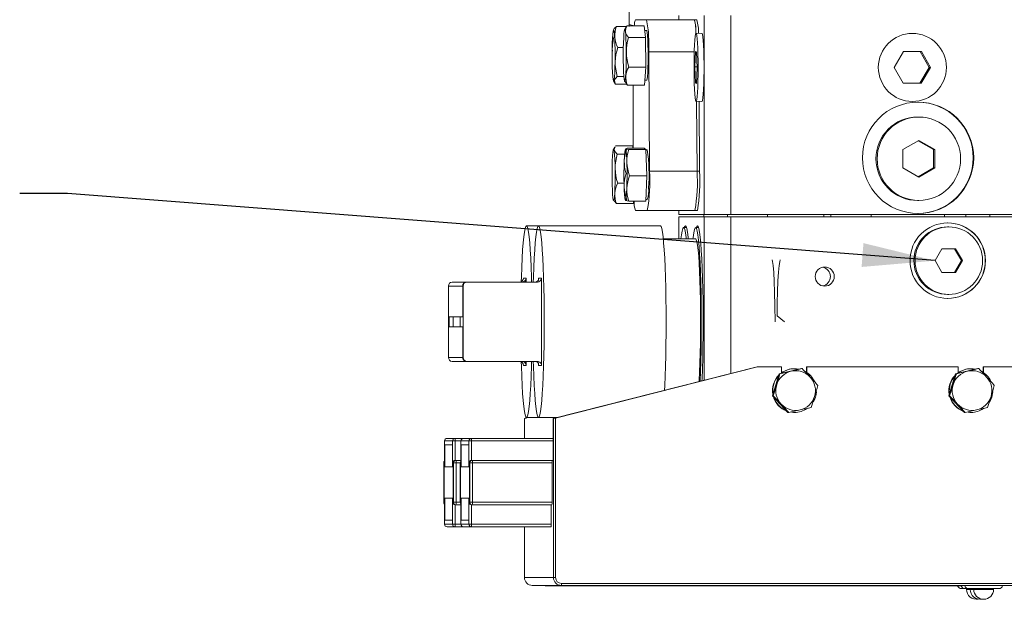
# Model space of a CAD drawing. Units: millimetres. Extents: x 11 to 1180, y 5 to 832.
# Drawn here: x 446 to 508, y 528 to 565 of the extents above; entities that cross this region are included whole.
import ezdxf

# ---------------------------------------------------------------- set-up
doc = ezdxf.new("R2010")
doc.units = ezdxf.units.MM
doc.layers.add('SLD-0', color=7, linetype='Continuous')
doc.dimstyles.new('SLDDIMSTYLE3', dxfattribs={"dimtxt": 4.572, "dimasz": 4.572, "dimexe": 0, "dimexo": 0.0625, "dimgap": 1.143, "dimtad": 0, "dimtih": 1, "dimtoh": 1, "dimdec": 0, "dimzin": 0, "dimdsep": 46, "dimtxsty": 'Standard', "dimsah": 1, "dimcen": 0.09, "dimadec": 0, "dimazin": 0, "dimtfac": 1, "dimtdec": 0, "dimtofl": 0, "dimtmove": 0, "dimatfit": 3, "dimfxl": 0, "dimtolj": 1, "dimtzin": 0, "dimarcsym": 0})

msp = doc.modelspace()

# ---------------------------------------------------------------- linework, layer by layer
at = {"color": 7, "linetype": 'Continuous', "lineweight": 15}
for p, q in [((484.69249, 564.34503), (484.69249, 566.03137)), ((485.78324, 564.65128), (485.08147, 564.65128)), ((488.77789, 564.65128), (485.78324, 564.65128)), ((487.80397, 564.91128), (487.80397, 564.65128)), ((487.8068, 564.91128), (487.8068, 564.65128)), ((488.77789, 564.65128), (488.93635, 564.65128)), ((489.39967, 564.91128), (489.39967, 552.40128)), ((491.07915, 564.91128), (491.07915, 552.40128)), ((483.88678, 564.21766), (484.5202, 564.21766)), ((484.53661, 564.24628), (484.40069, 564.00915)), ((484.54655, 564.26323), (485.61963, 564.26323)), ((484.69249, 564.34503), (485.00041, 564.26323)), ((484.69249, 564.22003), (484.69249, 564.34503)), ((485.72287, 563.53349), (485.61963, 564.26323)), ((484.6498, 563.53349), (485.72287, 563.53349)), ((485.78324, 563.96378), (485.662, 563.96378)), ((485.73675, 561.67154), (485.72287, 563.53349)), ((489.27845, 563.78226), (488.89075, 563.7944)), ((501.37627, 563.47883), (501.35998, 563.46883)), ((483.96667, 562.90178), (484.31889, 562.90178)), ((485.91695, 562.62516), (485.96175, 555.12516)), ((488.77649, 562.62516), (485.91695, 562.62516)), ((488.85808, 562.65994), (488.82162, 561.69055)), ((488.92712, 562.6156), (488.85808, 562.65994)), ((488.95939, 561.61201), (488.92712, 562.6156)), ((501.93619, 562.64823), (501.35018, 561.65128)), ((503.07395, 562.64823), (501.93619, 562.64823)), ((502.97913, 562.64823), (501.93619, 562.64823)), ((502.97913, 562.64823), (503.07395, 562.64823)), ((503.54235, 561.65128), (502.97913, 562.64823)), ((503.63717, 561.65128), (503.07395, 562.64823)), ((484.66367, 561.67154), (485.73675, 561.67154)), ((485.73675, 561.67154), (485.64738, 560.53934)), ((488.82162, 561.69055), (488.85389, 560.68695)), ((488.95687, 561.69055), (488.82162, 561.69055)), ((488.92294, 560.64262), (488.95939, 561.61201)), ((501.35018, 561.65128), (501.9134, 560.65433)), ((502.95634, 560.65433), (503.54235, 561.65128)), ((503.05115, 560.65433), (503.63717, 561.65128)), ((503.54235, 561.65128), (503.63717, 561.65128)), ((483.93855, 561.0854), (484.35461, 561.0854)), ((483.69892, 560.7934), (483.77441, 560.66171)), ((483.74743, 560.86523), (483.83054, 560.5849)), ((483.83054, 560.5849), (484.5375, 560.5849)), ((484.40069, 560.7934), (484.4475, 560.71173)), ((484.57431, 560.53934), (485.64738, 560.53934)), ((484.94709, 560.53934), (484.94709, 556.55939)), ((485.67103, 560.83878), (485.78324, 560.83878)), ((488.85389, 560.68695), (488.92294, 560.64262)), ((488.9246, 560.68695), (488.85389, 560.68695)), ((501.9134, 560.65433), (503.05115, 560.65433)), ((501.35998, 559.83373), (501.37627, 559.82374)), ((488.89075, 559.50816), (489.27845, 559.5203)), ((488.9564, 555.12516), (488.93021, 559.5094)), ((488.93021, 559.5094), (488.9564, 555.12516)), ((489.11486, 555.12516), (489.08864, 559.51435)), ((502.89786, 558.52628), (502.82321, 558.52628)), ((483.78426, 556.65803), (483.69892, 556.50915)), ((483.83205, 556.72402), (484.90513, 556.72402)), ((484.55276, 556.55939), (485.62585, 556.55939)), ((484.93883, 556.55939), (484.90513, 556.72402)), ((485.73783, 556.491), (485.62585, 556.55939)), ((502.89786, 557.05598), (501.89965, 556.47863)), ((503.82142, 556.47863), (502.86054, 557.03439)), ((503.89608, 556.47863), (502.89786, 557.05598)), ((483.93963, 556.19846), (484.44804, 556.19846)), ((484.66476, 556.491), (485.73783, 556.491)), ((485.73783, 556.491), (485.79029, 554.83289)), ((485.82803, 556.46378), (485.7387, 556.46378)), ((501.89965, 556.47863), (501.89965, 555.32393)), ((503.82142, 556.47863), (503.89608, 556.47863)), ((503.82142, 555.32393), (503.82142, 556.47863)), ((503.89608, 555.32393), (503.89608, 556.47863)), ((501.89965, 555.32393), (502.89786, 554.74658)), ((502.86054, 554.76817), (503.82142, 555.32393)), ((502.89786, 554.74658), (503.89608, 555.32393)), ((503.82142, 555.32393), (503.89608, 555.32393)), ((484.71722, 554.83289), (485.79029, 554.83289)), ((485.79029, 554.83289), (485.73076, 553.24316)), ((488.9564, 555.12516), (485.96175, 555.12516)), ((488.9564, 555.12516), (489.11486, 555.12516)), ((483.96624, 554.37572), (484.38994, 554.37572)), ((483.69892, 553.2934), (483.72457, 553.24865)), ((483.74197, 553.25878), (483.88526, 553.07854)), ((483.88526, 553.07854), (484.95835, 553.07854)), ((484.65768, 553.24316), (485.73076, 553.24316)), ((484.96862, 553.24316), (484.95835, 553.07854)), ((485.73434, 553.33878), (485.82803, 553.33878)), ((502.82321, 553.27628), (502.89786, 553.27628)), ((485.08147, 552.65128), (485.82803, 552.65128)), ((485.82803, 552.65128), (488.82268, 552.65128)), ((487.80147, 552.24253), (487.80147, 550.85703)), ((487.80147, 552.24253), (487.80431, 552.24253)), ((487.80397, 552.65128), (487.80397, 552.40128)), ((487.8068, 552.40128), (487.80397, 552.40128)), ((489.39717, 552.24253), (487.80431, 552.24253)), ((487.80431, 552.24253), (487.80431, 550.85703)), ((487.8068, 552.65128), (487.8068, 552.40128)), ((489.39967, 552.40128), (487.8068, 552.40128)), ((488.82268, 552.65128), (488.98115, 552.65128)), ((489.37887, 552.40128), (489.37887, 552.24253)), ((489.39717, 552.24253), (491.07665, 552.24253)), ((489.39717, 541.9647), (489.39717, 552.24253)), ((491.07915, 552.40128), (489.39967, 552.40128)), ((490.87767, 552.40128), (490.87767, 552.24253)), ((521.18531, 552.24253), (491.07665, 552.24253)), ((491.07665, 552.24253), (491.07665, 542.39024)), ((521.18781, 552.40128), (491.07915, 552.40128)), ((493.37768, 552.24253), (493.37768, 552.40128)), ((496.92908, 552.40128), (496.93323, 552.24253)), ((497.36718, 552.24253), (497.36309, 552.40128)), ((499.90011, 552.24253), (499.89602, 552.40128)), ((504.5069, 552.24253), (504.50714, 552.40128)), ((505.8594, 552.40128), (505.8594, 552.24253)), ((507.3582, 552.40128), (507.3582, 552.24253)), ((478.98658, 551.68253), (478.22807, 551.68253)), ((486.64966, 551.68253), (478.98658, 551.68253)), ((504.78195, 551.61753), (504.7073, 551.61753)), ((488.28935, 551.58093), (488.10968, 551.58093)), ((489.04785, 551.58093), (488.8682, 551.58093)), ((488.8682, 550.85703), (486.83159, 550.85703)), ((504.34971, 550.24253), (503.91747, 549.49253)), ((505.2142, 550.24253), (504.34971, 550.24253)), ((505.57178, 549.49253), (505.13953, 550.24253)), ((505.64643, 549.49253), (505.2142, 550.24253)), ((503.91747, 549.49253), (504.34971, 548.74253)), ((505.13953, 548.74253), (505.57178, 549.49253)), ((505.2142, 548.74253), (505.64643, 549.49253)), ((505.57178, 549.49253), (505.64643, 549.49253)), ((504.34971, 548.74253), (505.2142, 548.74253)), ((474.21869, 547.89158), (473.32255, 547.89158)), ((473.32255, 547.89158), (473.32255, 543.40848)), ((473.55562, 548.14558), (474.45176, 548.14558)), ((474.21869, 545.96753), (474.21869, 547.89158)), ((474.21869, 547.89158), (474.25022, 547.89158)), ((474.25022, 543.40848), (474.25022, 547.89158)), ((474.45176, 548.14558), (474.49366, 548.14558)), ((474.45176, 548.14558), (474.46405, 548.14369)), ((478.91708, 548.14558), (474.49366, 548.14558)), ((478.03851, 548.39958), (478.2196, 548.39958)), ((478.2196, 548.39958), (478.2196, 548.14558)), ((478.99506, 548.39958), (479.17615, 548.39958)), ((478.99506, 548.33965), (478.99506, 548.39958)), ((479.17615, 542.90048), (479.17615, 548.39958)), ((504.7073, 547.36753), (504.78195, 547.36753)), ((473.37163, 545.96753), (473.37163, 545.33253)), ((473.37163, 545.96753), (473.62756, 545.96753)), ((473.62756, 545.96753), (473.62756, 545.33253)), ((473.62756, 545.96753), (474.06683, 545.96753)), ((474.06683, 545.96753), (474.06683, 545.33253)), ((474.25022, 545.96753), (474.06683, 545.96753)), ((473.37163, 545.33253), (473.62756, 545.33253)), ((473.62756, 545.33253), (474.06683, 545.33253)), ((474.25022, 545.33253), (474.06683, 545.33253)), ((474.21869, 543.40848), (474.21869, 545.33253)), ((473.32255, 543.40848), (474.21869, 543.40848)), ((474.45176, 543.15448), (473.55562, 543.15448)), ((474.21869, 543.40848), (474.25022, 543.40848)), ((474.45176, 543.15448), (474.46405, 543.15636)), ((474.49366, 543.15448), (474.45176, 543.15448)), ((478.91708, 543.15448), (474.49366, 543.15448)), ((478.2196, 543.15448), (478.2196, 542.90048)), ((478.99506, 542.90048), (478.99506, 542.96041)), ((478.2196, 542.90048), (478.03851, 542.90048)), ((479.17615, 542.90048), (478.99506, 542.90048)), ((492.74329, 542.81251), (479.91623, 539.56251)), ((492.76121, 542.81251), (480.05892, 539.59413)), ((492.76121, 542.81251), (492.74329, 542.81251)), ((494.25853, 542.81251), (492.76121, 542.81251)), ((494.11292, 542.37758), (493.68896, 540.99811)), ((495.51743, 542.6995), (494.11292, 542.37758)), ((494.16518, 542.37758), (494.11292, 542.37758)), ((494.25853, 542.42929), (494.25853, 542.81251)), ((495.09347, 542.69503), (495.06958, 542.69503)), ((495.56969, 542.6995), (495.51743, 542.6995)), ((495.85567, 542.81251), (495.83775, 542.81251)), ((495.83775, 542.81251), (495.83775, 542.47531)), ((495.85567, 542.81251), (495.85567, 542.46353)), ((505.36367, 542.81251), (495.85567, 542.81251)), ((505.20558, 542.37758), (504.78162, 540.99811)), ((506.61009, 542.6995), (505.20558, 542.37758)), ((505.25784, 542.37758), (505.20558, 542.37758)), ((505.36367, 542.43834), (505.36367, 542.81251)), ((506.18613, 542.69503), (506.16224, 542.69503)), ((506.66235, 542.6995), (506.61009, 542.6995)), ((506.96081, 542.81251), (506.9429, 542.81251)), ((506.9429, 542.81251), (506.9429, 542.46715)), ((506.96081, 542.81251), (506.96081, 542.45509)), ((511.00358, 542.81251), (506.96081, 542.81251)), ((493.68896, 540.99811), (494.66951, 539.94056)), ((493.74122, 540.99811), (493.68896, 540.99811)), ((504.78162, 540.99811), (505.76217, 539.94056)), ((504.83388, 540.99811), (504.78162, 540.99811)), ((494.72177, 539.94056), (494.66951, 539.94056)), ((495.06958, 539.94503), (495.09347, 539.94503)), ((505.81443, 539.94056), (505.76217, 539.94056)), ((506.16224, 539.94503), (506.18613, 539.94503)), ((478.09887, 539.56257), (478.09887, 538.3124)), ((478.10954, 539.56251), (478.09909, 539.56251)), ((478.09909, 539.56251), (478.09909, 538.3124)), ((478.10954, 539.56251), (478.32669, 539.61753)), ((478.10954, 539.56251), (478.10954, 538.3124)), ((478.30877, 539.61753), (478.21641, 539.59413)), ((478.22807, 539.61753), (478.98658, 539.61753)), ((478.98658, 539.61753), (480.13337, 539.61753)), ((479.92668, 539.56251), (479.91623, 539.56251)), ((479.91623, 536.92895), (479.91623, 539.56251)), ((479.92668, 529.56251), (479.92668, 539.56251)), ((480.05892, 539.59413), (480.05892, 529.56251)), ((473.07744, 538.1549), (473.07744, 536.77234)), ((473.07772, 538.1549), (473.07744, 538.1549)), ((473.07772, 536.77145), (473.07772, 538.1549)), ((473.58372, 538.1549), (473.07772, 538.1549)), ((473.23494, 538.3124), (473.74093, 538.3124)), ((473.58372, 536.77145), (473.58372, 538.1549)), ((473.75156, 538.1549), (473.58372, 538.1549)), ((473.74093, 538.3124), (473.74215, 538.3124)), ((473.74215, 538.3124), (474.26715, 538.3124)), ((473.75156, 536.92895), (473.75156, 538.1549)), ((474.10965, 538.1549), (473.75156, 538.1549)), ((474.10965, 538.1549), (474.10965, 536.77234)), ((474.10993, 538.1549), (474.10965, 538.1549)), ((474.10993, 536.77145), (474.10993, 538.1549)), ((474.61593, 538.1549), (474.10993, 538.1549)), ((474.26715, 538.3124), (474.77315, 538.3124)), ((474.61593, 536.77145), (474.61593, 538.1549)), ((474.78378, 538.1549), (474.61593, 538.1549)), ((474.77315, 538.3124), (474.77437, 538.3124)), ((474.77437, 538.3124), (479.91623, 538.3124)), ((474.78378, 536.92895), (474.78378, 538.1549)), ((479.91623, 538.1549), (474.78378, 538.1549)), ((473.56879, 537.9049), (473.09265, 537.9049)), ((473.09265, 537.9049), (473.09265, 536.52144)), ((473.56879, 536.52144), (473.56879, 537.9049)), ((474.12487, 537.9049), (474.12487, 536.52144)), ((474.601, 537.9049), (474.12487, 537.9049)), ((474.601, 536.52144), (474.601, 537.9049)), ((473.02968, 536.77145), (473.02968, 534.29414)), ((473.02996, 536.77145), (473.02968, 536.77145)), ((473.02996, 536.77145), (473.02996, 534.29414)), ((473.07772, 536.77145), (473.02996, 536.77145)), ((473.63148, 536.77145), (473.58372, 536.77145)), ((473.79932, 536.77145), (473.63148, 536.77145)), ((473.63148, 536.77145), (473.63148, 534.29414)), ((473.75041, 536.92895), (473.78869, 536.92895)), ((473.78869, 536.92895), (473.78991, 536.92895)), ((473.78991, 536.92895), (474.10965, 536.92895)), ((473.79932, 536.77145), (473.79932, 534.29414)), ((474.0619, 536.77145), (473.79932, 536.77145)), ((474.0619, 536.77145), (474.0619, 534.29414)), ((474.06218, 536.77145), (474.0619, 536.77145)), ((474.06218, 536.77145), (474.06218, 534.29414)), ((474.10993, 536.77145), (474.06218, 536.77145)), ((474.66369, 536.77145), (474.61593, 536.77145)), ((474.66369, 536.77145), (474.66369, 534.29414)), ((474.83153, 536.77145), (474.66369, 536.77145)), ((474.78262, 536.92895), (474.8209, 536.92895)), ((474.8209, 536.92895), (474.82212, 536.92895)), ((474.82212, 536.92895), (479.82981, 536.92895)), ((474.83153, 536.77145), (474.83153, 534.29414)), ((479.83923, 536.77145), (474.83153, 536.77145)), ((479.82981, 536.92895), (479.91623, 536.92895)), ((479.83923, 536.77145), (479.83923, 534.29414)), ((473.09265, 536.52144), (473.0449, 536.52144)), ((473.0449, 536.52144), (473.0449, 534.54415)), ((473.56879, 536.52144), (473.09265, 536.52144)), ((473.61654, 536.52144), (473.56879, 536.52144)), ((473.61654, 534.54415), (473.61654, 536.52144)), ((474.12487, 536.52144), (474.07711, 536.52144)), ((474.07711, 536.52144), (474.07711, 534.54415)), ((474.601, 536.52144), (474.12487, 536.52144)), ((474.64876, 536.52144), (474.601, 536.52144)), ((474.64876, 534.54415), (474.64876, 536.52144)), ((473.02968, 534.29414), (473.02996, 534.29414)), ((473.02996, 534.29414), (473.07772, 534.29414)), ((473.0449, 534.54415), (473.09265, 534.54415)), ((473.07744, 534.29325), (473.07744, 532.91069)), ((473.07772, 534.29414), (473.07772, 532.91069)), ((473.09265, 534.54415), (473.09265, 533.16069)), ((473.56879, 534.54415), (473.09265, 534.54415)), ((473.56879, 533.16069), (473.56879, 534.54415)), ((473.56879, 534.54415), (473.61654, 534.54415)), ((473.58372, 534.29414), (473.63148, 534.29414)), ((473.58372, 534.29414), (473.58372, 532.91069)), ((473.63148, 534.29414), (473.79932, 534.29414)), ((473.79932, 534.29414), (474.0619, 534.29414)), ((474.0619, 534.29414), (474.06218, 534.29414)), ((474.06218, 534.29414), (474.10993, 534.29414)), ((474.07711, 534.54415), (474.12487, 534.54415)), ((474.10965, 534.29325), (474.10965, 532.91069)), ((474.10993, 534.29414), (474.10993, 532.91069)), ((474.12487, 534.54415), (474.12487, 533.16069)), ((474.601, 534.54415), (474.12487, 534.54415)), ((474.601, 533.16069), (474.601, 534.54415)), ((474.601, 534.54415), (474.64876, 534.54415)), ((474.61593, 534.29414), (474.66369, 534.29414)), ((474.61593, 534.29414), (474.61593, 532.91069)), ((474.66369, 534.29414), (474.83153, 534.29414)), ((474.83153, 534.29414), (479.83923, 534.29414)), ((473.78869, 534.13665), (473.75041, 534.13665)), ((473.75156, 534.13665), (473.75156, 532.91069)), ((473.78991, 534.13665), (473.78869, 534.13665)), ((474.10965, 534.13665), (473.78991, 534.13665)), ((474.8209, 534.13665), (474.78262, 534.13665)), ((474.78378, 534.13665), (474.78378, 532.91069)), ((474.82212, 534.13665), (474.8209, 534.13665)), ((479.82981, 534.13665), (474.82212, 534.13665)), ((479.79147, 534.13665), (479.79147, 532.91069)), ((473.09265, 533.16069), (473.56879, 533.16069)), ((474.12487, 533.16069), (474.601, 533.16069)), ((473.07744, 532.91069), (473.07772, 532.91069)), ((473.07772, 532.91069), (473.58372, 532.91069)), ((473.74093, 532.75319), (473.23494, 532.75319)), ((473.58372, 532.91069), (473.75156, 532.91069)), ((473.74215, 532.75319), (473.74093, 532.75319)), ((474.26715, 532.75319), (473.74215, 532.75319)), ((473.75156, 532.91069), (474.10965, 532.91069)), ((474.10965, 532.91069), (474.10993, 532.91069)), ((474.10993, 532.91069), (474.61593, 532.91069)), ((474.77315, 532.75319), (474.26715, 532.75319)), ((474.61593, 532.91069), (474.78378, 532.91069)), ((474.77437, 532.75319), (474.77315, 532.75319)), ((479.78206, 532.75319), (474.77437, 532.75319)), ((474.78378, 532.91069), (479.79147, 532.91069)), ((478.09887, 532.75319), (478.09887, 529.56251)), ((478.09909, 532.75319), (478.09909, 529.56251)), ((478.09887, 529.56251), (478.09909, 529.56251)), ((479.92668, 529.56251), (478.09909, 529.56251)), ((479.92668, 529.56251), (480.05892, 529.56251)), ((480.42579, 529.06251), (478.5982, 529.06251)), ((479.40957, 529.03751), (479.40957, 529.06251)), ((481.11174, 529.03751), (479.40957, 529.03751)), ((510.62178, 529.06251), (480.42579, 529.06251)), ((480.43325, 529.18751), (510.62925, 529.18751)), ((481.11174, 529.03751), (481.11174, 529.06251)), ((505.568, 529.03751), (481.11174, 529.03751)), ((505.568, 529.03751), (505.568, 529.06251)), ((505.80191, 528.86414), (505.57435, 528.86414)), ((506.02945, 528.86414), (505.80191, 528.86414)), ((505.89537, 528.86414), (505.89537, 528.81414)), ((506.12291, 528.81414), (505.89537, 528.81414)), ((507.92148, 528.86414), (506.02945, 528.86414)), ((506.12291, 528.86414), (506.12291, 528.81414)), ((506.35047, 528.81414), (506.12291, 528.81414)), ((506.35047, 528.86414), (506.35047, 528.81414)), ((507.60047, 528.81414), (506.35047, 528.81414)), ((507.60047, 528.81414), (507.60047, 528.86414))]:
    msp.add_line(p, q, dxfattribs=at)
at = {"color": 7, "linetype": 'Continuous', "lineweight": 15, "flags": 128}
for points in [[(483.80239, 561.9957), (483.79387, 561.63299), (483.78043, 561.31493), (483.76282, 561.06), (483.74209, 560.88302), (483.71942, 560.79427), (483.69614, 560.79892), (483.67361, 560.8967), (483.65313, 561.08191), (483.6359, 561.3438), (483.62291, 561.66715), (483.61491, 562.03316), (483.61239, 562.42057), (483.61546, 562.80685), (483.62398, 563.16957), (483.63743, 563.48763), (483.65503, 563.74256), (483.67577, 563.91955), (483.69843, 564.00828), (483.72171, 564.00363), (483.74424, 563.90586), (483.76472, 563.72064), (483.78195, 563.45876), (483.79495, 563.13541), (483.80294, 562.76939), (483.80547, 562.38199), (483.80239, 561.9957)], [(483.88678, 564.21766), (483.74836, 564.08657), (483.70929, 564.00234)], [(484.37315, 560.91196), (484.35295, 561.10569), (484.33611, 561.37472), (484.3236, 561.70341), (484.31616, 562.07266), (484.31421, 562.461), (484.31787, 562.84587), (484.32692, 563.20491), (484.34084, 563.51724), (484.35882, 563.76471), (484.37982, 563.93296), (484.40261, 564.01218), (484.42586, 563.99778), (484.44824, 563.8906), (484.46844, 563.69686), (484.48528, 563.42784), (484.49778, 563.09915), (484.50523, 562.7299), (484.50718, 562.34156), (484.50352, 561.95668), (484.49447, 561.59765), (484.48055, 561.28532), (484.46257, 561.03784), (484.44158, 560.86961), (484.41878, 560.79038), (484.39552, 560.80478), (484.37315, 560.91196)], [(485.78324, 563.96378), (485.7979, 563.94437), (485.81953, 563.84078), (485.83905, 563.65352), (485.85533, 563.3935), (485.86742, 563.0758), (485.87461, 562.71891), (485.8765, 562.34355), (485.87296, 561.97156), (485.86421, 561.62454), (485.85076, 561.32265), (485.83338, 561.08345), (485.81309, 560.92084), (485.79106, 560.84427), (485.78324, 560.83878)], [(488.77781, 560.63538), (488.7679, 561.03604), (488.76301, 561.46187), (488.76334, 561.89548), (488.76888, 562.31907), (488.7794, 562.71534), (488.79447, 563.06803), (488.81346, 563.36273), (488.83562, 563.58735), (488.86002, 563.73272), (488.88567, 563.79287), (488.91151, 563.76535), (488.9365, 563.65127), (488.95961, 563.45531), (488.97988, 563.1855), (488.9965, 562.85288), (489.00877, 562.47106), (489.01621, 562.05568), (489.0185, 561.62375), (489.01555, 561.19293), (489.00748, 560.78089), (488.99462, 560.40448), (488.9775, 560.07911), (488.95681, 559.81811), (488.93342, 559.63216), (488.90827, 559.52887), (488.88238, 559.51247), (488.85683, 559.58364), (488.83266, 559.73946), (488.81086, 559.97355), (488.79233, 560.27632), (488.77781, 560.63538)], [(489.25171, 559.51946), (489.27132, 559.5109), (489.29693, 559.57657), (489.32121, 559.72717), (489.34319, 559.95655), (489.36196, 560.2553), (489.37676, 560.61122), (489.38697, 561.00971), (489.39218, 561.43446), (489.39218, 561.86809), (489.38697, 562.29285), (489.37676, 562.69134), (489.36196, 563.04725), (489.34319, 563.34601), (489.32121, 563.57539), (489.29693, 563.72599), (489.27132, 563.79166), (489.25171, 563.7831)], [(483.83054, 560.5849), (483.7487, 560.71599), (483.74429, 560.85295), (483.93855, 561.0854)], [(484.57431, 560.53934), (484.49968, 560.63175), (484.45429, 560.71484)], [(483.93963, 556.19846), (483.80132, 556.33611), (483.73793, 556.47992), (483.80252, 556.64742)], [(484.66476, 556.491), (484.52529, 556.50891), (484.46069, 556.52763), (484.55276, 556.55939)], [(483.77567, 553.73322), (483.75704, 553.49971), (483.7356, 553.34765), (483.71263, 553.28588), (483.68943, 553.318), (483.66736, 553.44214), (483.64772, 553.65107), (483.63162, 553.93266), (483.62003, 554.27054), (483.61359, 554.64508), (483.61271, 555.0345), (483.61741, 555.41619), (483.62742, 555.76795), (483.64218, 556.06935), (483.66081, 556.30285), (483.68224, 556.45491), (483.70523, 556.51667), (483.72842, 556.48456), (483.75049, 556.36042), (483.77014, 556.1515), (483.78622, 555.8699), (483.79782, 555.53202), (483.80425, 555.15748), (483.80515, 554.76806), (483.80045, 554.38637), (483.79042, 554.03461), (483.77567, 553.73322)], [(484.53729, 554.0425), (484.52264, 553.73968), (484.50409, 553.50438), (484.4827, 553.35026), (484.45975, 553.28627), (484.43654, 553.31615), (484.41443, 553.43814), (484.39471, 553.64517), (484.37852, 553.9252), (484.36681, 554.26195), (484.36025, 554.63587), (484.35922, 555.0252), (484.36379, 555.40734), (484.37369, 555.76006), (484.38834, 556.06287), (484.40689, 556.29818), (484.42828, 556.4523), (484.45123, 556.51629), (484.47444, 556.48641), (484.49655, 556.36442), (484.51627, 556.15739), (484.53245, 555.87736), (484.54417, 555.54061), (484.55073, 555.16669), (484.55175, 554.77735), (484.54719, 554.39522), (484.53729, 554.0425)], [(484.54569, 553.31156), (484.46489, 553.29364), (484.46157, 553.27493), (484.65768, 553.24316)], [(478.55609, 548.14558), (478.5471, 548.45347), (478.52459, 549.07688), (478.49776, 549.65032), (478.46699, 550.16542), (478.43274, 550.61468), (478.39551, 550.99154), (478.35584, 551.29051), (478.3143, 551.50724), (478.2715, 551.63854), (478.22807, 551.68253), (478.18464, 551.63854), (478.14185, 551.50724), (478.10031, 551.29051), (478.06064, 550.99154), (478.02341, 550.61468), (477.98916, 550.16542), (477.95839, 549.65032), (477.93156, 549.07688), (477.90906, 548.45347), (477.90079, 548.17207)], [(478.65857, 543.15448), (478.66756, 542.84658), (478.69007, 542.22318), (478.7169, 541.64974), (478.74766, 541.13464), (478.78191, 540.68538), (478.81915, 540.30851), (478.85883, 540.00954), (478.90036, 539.79282), (478.94316, 539.66151), (478.98658, 539.61753), (479.03001, 539.66151), (479.07281, 539.79282), (479.11434, 540.00954), (479.15402, 540.30851), (479.19126, 540.68538), (479.2255, 541.13464), (479.25627, 541.64974), (479.2831, 542.22318), (479.30561, 542.84658), (479.32346, 543.51088), (479.33641, 544.20636), (479.34425, 544.92289), (479.34688, 545.65003), (479.34425, 546.37717), (479.33641, 547.0937), (479.32346, 547.78919), (479.30561, 548.45347), (479.2831, 549.07688), (479.25627, 549.65032), (479.2255, 550.16542), (479.19126, 550.61468), (479.15402, 550.99154), (479.11434, 551.29051), (479.07281, 551.50724), (479.03001, 551.63854), (478.98658, 551.68253), (478.94316, 551.63854), (478.90036, 551.50724), (478.85883, 551.29051), (478.81915, 550.99154), (478.78191, 550.61468), (478.74766, 550.16542), (478.7169, 549.65032), (478.69007, 549.07688), (478.66756, 548.45347), (478.65857, 548.14558)], [(486.90127, 541.33232), (486.91934, 541.64974), (486.94618, 542.22318), (486.96869, 542.84658), (486.98654, 543.51088), (486.99949, 544.20636), (487.00732, 544.92289), (487.00995, 545.65003), (487.00732, 546.37717), (486.99949, 547.0937), (486.98654, 547.78919), (486.96869, 548.45347), (486.94618, 549.07688), (486.91934, 549.65032), (486.88858, 550.16542), (486.85433, 550.61468), (486.8171, 550.99154), (486.77742, 551.29051), (486.73588, 551.50724), (486.69309, 551.63854), (486.64966, 551.68253)], [(488.40414, 550.85703), (488.39127, 550.97781), (488.3511, 551.28533), (488.30899, 551.50834), (488.26557, 551.6435), (488.22149, 551.68878), (488.1774, 551.6435), (488.15363, 551.58093)], [(489.26414, 541.931), (489.27039, 542.06871), (489.29435, 542.68985), (489.31361, 543.3554), (489.32785, 544.05536), (489.33689, 544.77923), (489.34057, 545.51616), (489.33884, 546.25509), (489.33173, 546.98496), (489.31935, 547.6948), (489.30188, 548.37398), (489.27958, 549.0123), (489.25279, 549.60021), (489.22191, 550.12889), (489.1874, 550.59039), (489.14978, 550.97781), (489.10961, 551.28533), (489.0675, 551.50834), (489.02408, 551.6435), (488.97999, 551.68878), (488.93591, 551.6435), (488.91213, 551.58093)], [(488.27927, 550.85703), (488.26758, 550.95916), (488.22742, 551.24378), (488.18546, 551.44362), (488.14237, 551.55563), (488.09877, 551.57812), (488.05535, 551.51074), (488.01275, 551.35452), (487.97162, 551.11183), (487.9401, 550.85703)], [(489.14263, 541.90021), (489.14417, 541.93181), (489.16936, 542.52781), (489.18999, 543.17115), (489.20574, 543.85206), (489.21638, 544.56023), (489.22175, 545.28492), (489.22175, 546.01514), (489.21638, 546.73983), (489.20574, 547.448), (489.18999, 548.12891), (489.16936, 548.77225), (489.14417, 549.36826), (489.11478, 549.90789), (489.08166, 550.38299), (489.0453, 550.78634), (489.00626, 551.11183), (488.96513, 551.35452), (488.92253, 551.51074), (488.8791, 551.57812), (488.83551, 551.55563), (488.79242, 551.44362), (488.75046, 551.24378), (488.7103, 550.95916), (488.69861, 550.85703)], [(489.08303, 541.88511), (489.08809, 541.96812), (489.11491, 542.48021), (489.13752, 543.04653), (489.15551, 543.6574), (489.16859, 544.30236), (489.17652, 544.97038), (489.17918, 545.65003), (489.17652, 546.32968), (489.16859, 546.9977), (489.15551, 547.64266), (489.13752, 548.25353), (489.11491, 548.81985), (489.08809, 549.33193), (489.05751, 549.78102), (489.02369, 550.15943), (488.9872, 550.46067), (488.94868, 550.6796), (488.90879, 550.81248), (488.8682, 550.85703)], [(493.66867, 549.54454), (493.66882, 549.54095), (493.69444, 549.43605), (493.73174, 549.18), (493.77192, 548.74107), (493.80589, 548.17712), (493.83218, 547.51787), (493.85222, 546.65908), (493.86, 545.65003)], [(494.46181, 545.65003), (493.98756, 546.01536), (493.98856, 546.16471), (493.99785, 546.86149), (494.01489, 547.5338), (494.04248, 548.21364), (494.07715, 548.77453), (494.11474, 549.17932), (494.15004, 549.42507), (494.17686, 549.53835), (494.18059, 549.54903)], [(477.90079, 543.12798), (477.90906, 542.84658), (477.93156, 542.22318), (477.95839, 541.64974), (477.98916, 541.13464), (478.02341, 540.68538), (478.06064, 540.30851), (478.10031, 540.00954), (478.14185, 539.79282), (478.18464, 539.66151), (478.22807, 539.61753), (478.2715, 539.66151), (478.3143, 539.79282), (478.35584, 540.00954), (478.39551, 540.30851), (478.43274, 540.68538), (478.46699, 541.13464), (478.49776, 541.64974), (478.52459, 542.22318), (478.5471, 542.84658), (478.55609, 543.15448)], [(507.3582, 540.60452), (507.49791, 540.91543), (507.55685, 541.24902)], [(494.9046, 539.955), (495.01898, 539.94596), (495.06958, 539.94503)], [(505.99727, 539.955), (506.11164, 539.94596), (506.16224, 539.94503)], [(473.23494, 538.3124), (473.23494, 538.3124)], [(474.26715, 538.3124), (474.26715, 538.3124)], [(473.23494, 532.75319), (473.23494, 532.75319)], [(474.26715, 532.75319), (474.26715, 532.75319)]]:
    msp.add_lwpolyline(points, dxfattribs=at)
at = {"color": 7, "linetype": 'Continuous', "lineweight": 15}
for centre, radius in [((502.49318, 561.64863), 2.14048), ((502.84991, 555.96445), 3.49805), ((502.90125, 555.90184), 2.6237), ((504.71756, 549.49308), 2.37356), ((504.78472, 549.49305), 2.12397), ((496.97929, 548.49281), 0.59962)]:
    msp.add_circle(centre, radius, dxfattribs=at)
for centre, radius, start, end in [((486.15906, 564.24042), 1.15326, 159.1291781, 178.8668024), ((477.64312, 563.0966), 8.28726, 356.7388909, 10.8127351), ((486.48478, 563.93302), 2.40297, 356.6174518, 17.3919461), ((486.08754, 563.88421), 2.79756, 358.0955164, 15.9138815), ((486.63997, 563.93215), 2.40636, 356.6053353, 17.3883971), ((485.36772, 563.64721), 1.58701, 158.9337114, 208.0151079), ((485.03223, 563.95977), 0.57269, 148.0028672, 228.1036677), ((486.49083, 562.79547), 2.8644, 161.2297522, 182.3401051), ((487.61223, 562.62453), 3.09874, 162.9426163, 197.9111669), ((486.79716, 561.94956), 2.98637, 161.4062038, 196.819999), ((485.68715, 561.02113), 1.21266, 147.5644803, 203.409791), ((502.82017, 555.96698), 3.4968, 359.9475512, 89.9501487), ((502.82551, 555.90367), 2.62261, 90.0501924, 180.0521893), ((486.69621, 555.68315), 2.31564, 157.7652866, 197.9456229), ((486.77908, 555.32834), 2.96978, 162.9629027, 198.7096394), ((487.01742, 555.73555), 2.47098, 162.1979104, 201.426342), ((474.77343, 554.90088), 11.16454, 355.7383367, 8.0471388), ((502.82016, 555.96058), 3.49681, 270.0499708, 0.0523293), ((502.82531, 555.89869), 2.62242, 179.9434628, 269.9539929), ((486.8459, 554.21422), 2.47098, 162.1979683, 201.4262841), ((486.86066, 553.95664), 2.31564, 157.7648941, 197.9454992), ((475.18524, 554.46709), 10.79658, 350.3177731, 3.4944735), ((478.17869, 554.46715), 10.79778, 350.3185083, 3.4937383), ((478.17869, 554.46715), 10.79778, 350.3185083, 3.4937383), ((478.33715, 554.46715), 10.79778, 350.3185083, 3.4937383), ((485.36302, 553.63741), 1.5799, 152.1401023, 200.7160799), ((484.19347, 553.88572), 1.72364, 341.499365, 6.1784709), ((486.57238, 553.183), 1.58289, 177.8219662, 199.6285159), ((504.70906, 549.49456), 2.12297, 90.0475505, 180.054793), ((504.70388, 549.49253), 2.375, 270.0823491, 89.9176509), ((504.70906, 549.49049), 2.12297, 179.9450062, 269.9524494), ((496.73862, 548.49253), 0.60017, 281.5847063, 78.4152937), ((473.56657, 547.9016), 0.24422, 92.5684386, 182.3523973), ((474.46269, 547.90162), 0.24421, 92.5656088, 182.3552271), ((474.49905, 547.89675), 0.24889, 91.2401584, 181.1897809), ((477.78734, 548.39674), 0.25118, 270.7173833, 0.6464946), ((477.93374, 548.42955), 0.28403, 271.217655, 326.4519426), ((478.30486, 548.21688), 0.14549, 157.4891778, 209.3461982), ((477.93981, 548.43483), 0.28199, 324.8761564, 352.8192426), ((477.27952, 548.42297), 0.94037, 342.8437229, 358.5746597), ((478.77108, 548.37477), 0.22922, 269.1755723, 333.5238984), ((478.91959, 548.40214), 0.25657, 269.4401775, 359.428288), ((478.75972, 548.36952), 0.23725, 335.8831924, 7.2772451), ((473.56657, 543.39845), 0.24422, 177.6476027, 267.4315614), ((474.46269, 543.39844), 0.24421, 177.6447729, 267.4343912), ((474.49905, 543.40331), 0.24889, 178.8102191, 268.7598416), ((477.78746, 542.90343), 0.25106, 359.3261916, 89.3099306), ((477.93603, 542.87467), 0.27984, 33.0975437, 89.2328587), ((478.30486, 543.08318), 0.14549, 150.6538018, 202.5108222), ((477.93991, 542.86527), 0.2819, 7.1757873, 35.1288137), ((477.27966, 542.87711), 0.94022, 1.4241177, 17.1574997), ((478.77299, 542.92841), 0.22613, 25.9825847, 91.3179445), ((478.91969, 542.89802), 0.25647, 0.5488141, 90.5827204), ((478.75975, 542.93054), 0.23722, 352.7205608, 24.1190017), ((495.15438, 541.32158), 1.24864, 102.9339525, 162.9424471), ((482.07459, 545.58732), 12.50938, 341.8368429, 345.1323935), ((478.22862, 614.29399), 73.661, 282.4947406, 283.0608032), ((495.0935, 541.32425), 1.37076, 78.6458668, 127.566268), ((495.06972, 541.32404), 1.37099, 90.0061212, 126.2766485), ((483.67331, 592.46987), 51.17239, 282.6443837, 283.4429224), ((495.15316, 541.3236), 1.24639, 42.8170019, 102.9001305), ((479.76609, 527.32493), 22.04838, 42.3244586, 44.211636), ((495.09143, 541.32132), 1.37429, 25.3121811, 59.9810234), ((506.24704, 541.32158), 1.24864, 102.9339525, 162.9424471), ((493.16726, 545.58732), 12.50938, 341.8368429, 345.1323935), ((489.32128, 614.29399), 73.661, 282.4947406, 283.0608032), ((506.18614, 541.3243), 1.37072, 78.0945581, 127.5668229), ((506.16239, 541.32403), 1.371, 90.0062519, 125.6321488), ((494.76597, 592.46987), 51.17239, 282.6443837, 283.4429224), ((506.24582, 541.3236), 1.24639, 42.8170019, 102.9001305), ((490.85876, 527.32493), 22.04838, 42.3244586, 44.211636), ((506.18418, 541.32139), 1.37418, 25.3111545, 60.549256), ((495.07355, 541.32009), 1.37654, 135.7909649, 189.6953134), ((495.09752, 541.3201), 1.37661, 138.330975, 187.5012141), ((482.23592, 545.03846), 12.19411, 340.6501172, 344.0515248), ((495.15698, 541.32003), 1.25158, 162.9096528, 222.8204112), ((495.14941, 541.32003), 1.25158, 342.9096318, 42.8204322), ((484.62962, 531.24232), 15.8194, 41.1016814, 43.6952998), ((506.16622, 541.32009), 1.37655, 136.1365012, 189.6951842), ((506.19018, 541.3201), 1.37661, 138.330975, 187.5012141), ((493.32858, 545.03846), 12.19411, 340.6501172, 344.0515248), ((506.24964, 541.32003), 1.25158, 162.9096528, 222.8204112), ((506.24207, 541.32003), 1.25158, 342.9096318, 42.8204322), ((495.72228, 531.24232), 15.8194, 41.1016814, 43.6952998), ((495.09102, 541.31937), 1.37496, 327.8358379, 357.0670199), ((485.10702, 544.65986), 11.83448, 341.7422702, 345.2258285), ((496.19969, 544.65986), 11.83448, 341.7422702, 345.2258285), ((481.70547, 529.17003), 16.87491, 42.0355555, 44.5013952), ((495.07133, 541.31866), 1.37403, 196.5204767, 249.1518611), ((495.09521, 541.31861), 1.374, 198.2188211, 247.4533718), ((478.9673, 526.04054), 21.00985, 41.4216586, 43.3744421), ((495.15324, 541.31646), 1.2464, 222.8169068, 282.8995718), ((495.15198, 541.3185), 1.24867, 282.9349277, 342.9419724), ((483.96662, 544.51088), 12.88046, 340.7413323, 343.9614338), ((492.79813, 529.17003), 16.87491, 42.0355555, 44.5013952), ((506.16398, 541.31865), 1.37402, 196.5201519, 249.1521859), ((506.18788, 541.31861), 1.374, 198.2188211, 247.4533718), ((490.05997, 526.04054), 21.00985, 41.4216586, 43.3744421), ((506.2459, 541.31646), 1.2464, 222.8169068, 282.8995718), ((506.24464, 541.3185), 1.24867, 282.9349277, 342.9419724), ((495.05928, 544.51088), 12.88046, 340.7413323, 343.9614338), ((482.74571, 594.39342), 55.75428, 282.4038377, 283.151706), ((495.09333, 541.316), 1.37098, 270.0058177, 304.2494063), ((480.387, 606.6206), 68.19916, 282.7440673, 283.3432388), ((493.83837, 594.39342), 55.75428, 282.4038377, 283.151706), ((506.18599, 541.316), 1.37098, 270.0058177, 304.2494063), ((491.47966, 606.6206), 68.19916, 282.7440673, 283.3432388), ((478.63064, 537.8238), 1.81815, 103.1695684, 106.9992459), ((479.35225, 542.2572), 2.75523, 282.0337297, 284.861509), ((473.23494, 538.1549), 0.1575, 90, 180), ((473.23508, 538.15503), 0.15736, 90.0516189, 180.0487548), ((473.74107, 538.15505), 0.15735, 90.0489358, 180.0541532), ((473.08554, 538.19414), 0.66718, 356.6284682, 10.2099486), ((474.26715, 538.1549), 0.1575, 90, 180), ((474.26729, 538.15503), 0.15736, 90.0516189, 180.0487548), ((474.77328, 538.15505), 0.15735, 90.0477633, 180.0526104), ((474.11802, 538.19415), 0.66692, 356.6257997, 10.2126171), ((473.18718, 536.77144), 0.1575, 134.1693492, 180), ((473.18799, 536.7713), 0.15803, 134.3938519, 179.9483163), ((473.7515, 536.76083), 0.16812, 90.3728366, 176.3782185), ((473.78883, 536.77159), 0.15736, 90.0516075, 180.0514815), ((473.13322, 536.81068), 0.66726, 356.6293056, 10.2091112), ((474.21939, 536.77144), 0.1575, 134.1693492, 180), ((474.22016, 536.77134), 0.15798, 134.3891367, 179.9594624), ((474.78418, 536.76033), 0.16862, 90.5316513, 176.2194038), ((474.82104, 536.77159), 0.15736, 90.0516075, 180.0514815), ((474.16543, 536.81068), 0.66726, 356.6293056, 10.2091112), ((479.17312, 536.81068), 0.66726, 356.6293056, 10.2091112), ((473.18718, 534.29415), 0.1575, 180, 225.8306508), ((473.18798, 534.29428), 0.15802, 180.0500413, 225.6077905), ((473.75151, 534.30477), 0.16813, 183.6233042, 269.6256408), ((473.78883, 534.294), 0.15736, 179.9485185, 269.9483925), ((473.13322, 534.25491), 0.66726, 349.7908888, 3.3706944), ((474.21939, 534.29415), 0.1575, 180, 225.8306508), ((474.22015, 534.29425), 0.15797, 180.0396736, 225.6117273), ((474.78419, 534.30527), 0.16863, 183.7821099, 269.4668351), ((474.82104, 534.294), 0.15736, 179.9485185, 269.9483925), ((474.16543, 534.25491), 0.66726, 349.7908888, 3.3706944), ((479.17312, 534.25491), 0.66726, 349.7908888, 3.3706944), ((473.23494, 532.91069), 0.1575, 180, 270), ((473.23508, 532.91056), 0.15736, 179.9512452, 269.9483811), ((473.74107, 532.91054), 0.15735, 179.9458468, 269.9510642), ((473.08554, 532.87145), 0.66718, 349.7900514, 3.3715318), ((474.26715, 532.91069), 0.1575, 180, 270), ((474.26729, 532.91056), 0.15736, 179.9512452, 269.9483811), ((474.77328, 532.91055), 0.15735, 179.9473896, 269.9522367), ((474.11802, 532.87144), 0.66692, 349.7873829, 3.3742003), ((479.12544, 532.87145), 0.66718, 349.7900514, 3.3715318), ((478.59866, 529.56208), 0.49957, 179.9506529, 269.9468028), ((480.42624, 529.56207), 0.49956, 179.9494383, 269.9480174), ((480.4336, 529.56219), 0.37468, 179.9505793, 269.9468769), ((479.90474, 529.15635), 0.52943, 349.7904003, 3.3737822), ((505.57435, 529.11414), 0.25, 197.8484303, 270), ((505.8019, 529.11414), 0.25, 197.8484303, 270), ((506.02946, 529.11414), 0.25, 191.9173217, 270), ((506.52036, 528.81414), 0.625, 180, 280.4887258), ((506.74792, 528.81414), 0.625, 180, 280.4887258), ((506.97547, 528.81414), 0.625, 180, 0), ((507.92148, 529.11414), 0.25, 270, 348.0826783)]:
    msp.add_arc(centre, radius, start, end, dxfattribs=at)

# ---------------------------------------------------------------- leaders
at = {"layer": 'SLD-0', "color": 218}
msp.add_leader([(503.91747, 549.49253), (449.3662, 553.7241), (446.3662, 553.7241)], dimstyle='SLDDIMSTYLE3', dxfattribs=at)

doc.saveas('drawing.dxf')
